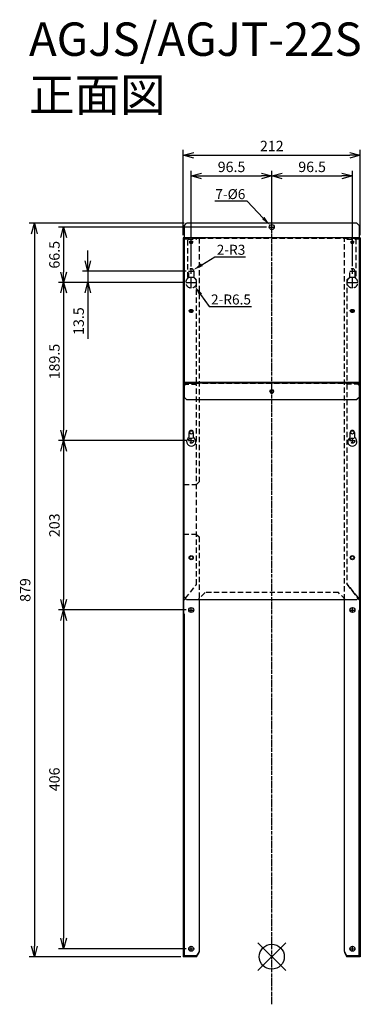
# Model space of a CAD drawing. Units: millimetres. Extents: x -3315 to -2907, y 891 to 2071.
import ezdxf
from ezdxf import colors
from ezdxf.entities.mleader import LeaderData, LeaderLine
from ezdxf.math import Vec2, Vec3

# ---------------------------------------------------------------- set-up
doc = ezdxf.new("R2010")
doc.units = ezdxf.units.MM
doc.linetypes.add('DASHDOT', pattern=[5.5, 4, -0.6, 0.3, -0.6])
doc.linetypes.add('HIDDEN', pattern=[9.525, 6.35, -3.175])
for name, color, linetype in [('ARRANGE', 1, 'Continuous'), ('BASIS', 6, 'DASHDOT'), ('ETC', 61, 'Continuous'), ('HID', 3, 'HIDDEN'), ('NOTE', 4, 'Continuous'), ('OUTLINE', 3, 'Continuous'), ('SIZE', 30, 'Continuous')]:
    doc.layers.add(name, color=color, linetype=linetype)
doc.styles.get("Standard").update_dxf_attribs({"font": 'romans.shx', "bigfont": 'bigfont.shx'})
doc.dimstyles.new('ISO-25', dxfattribs={"dimtxt": 2.5, "dimasz": 2.5, "dimexe": 1.25, "dimexo": 0.625, "dimtad": 1, "dimdsep": 46, "dimtxsty": 'Standard', "dimcen": 2.5, "dimadec": 0, "dimazin": 0, "dimtfac": 1, "dimtmove": 0, "dimatfit": 3, "dimfxl": 1, "dimarcsym": 0})

# ---------------------------------------------------------------- blocks, each defined once
blk = doc.blocks.new('_OPEN30')
at = {"color": 0, "linetype": 'ByBlock'}
for p, q in [((-1, 0.268), (0, 0)), ((0, 0), (-1, -0.268)), ((0, 0), (-1, 0))]:
    blk.add_line(p, q, dxfattribs=at)
blk = doc.blocks.new('*D6')
at = {"layer": 'Defpoints', "color": 0}
for p in [(-2907.1, 1908.4), (-3119.1, 1809.4), (-2907.1, 1809.4)]:
    blk.add_point(p, dxfattribs=at)
at = {"layer": 'SIZE', "color": 0, "lineweight": -2}
for p, q in [((-3119.1, 1812.5), (-3119.1, 1914.7)), ((-2907.1, 1812.5), (-2907.1, 1914.7)), ((-3106.6, 1908.4), (-2919.6, 1908.4))]:
    blk.add_line(p, q, dxfattribs=at)
at = {"layer": 'SIZE', "color": 0, "lineweight": -2, "xscale": 12.5, "yscale": 12.5, "zscale": 12.5, "rotation": 180}
blk.add_blockref('_OPEN30', (-3119.1, 1908.4), dxfattribs=at)
at = {"layer": 'SIZE', "color": 0, "lineweight": -2, "xscale": 12.5, "yscale": 12.5, "zscale": 12.5}
blk.add_blockref('_OPEN30', (-2907.1, 1908.4), dxfattribs=at)
at = {"layer": 'SIZE', "color": 0, "insert": (-3013.1, 1917.8), "char_height": 12.5, "attachment_point": 5}
blk.add_mtext('212', dxfattribs=at)
blk = doc.blocks.new('_DOTSMALL')
at = {"color": 0, "linetype": 'ByBlock', "const_width": 0.5}
blk.add_lwpolyline([(-0.0625, 0, 1), (0.0625, 0, 1)], format="xyb", close=True, dxfattribs=at)
blk = doc.blocks.new('*D7')
at = {"layer": 'Defpoints', "color": 0}
for p in [(-3115.1, 1826.8), (-3297.4, 947.9), (-3119.1, 947.9)]:
    blk.add_point(p, dxfattribs=at)
at = {"layer": 'SIZE', "color": 0, "lineweight": -2}
for p, q in [((-3118.2, 1826.8), (-3303.7, 1826.8)), ((-3297.4, 1814.3), (-3297.4, 960.4)), ((-3122.2, 947.9), (-3303.7, 947.9))]:
    blk.add_line(p, q, dxfattribs=at)
at = {"layer": 'SIZE', "color": 0, "lineweight": -2, "xscale": 12.5, "yscale": 12.5, "zscale": 12.5}
for p, rotation in [((-3297.4, 1826.8), 90), ((-3297.4, 947.9), 270)]:
    blk.add_blockref('_OPEN30', p, dxfattribs=dict(at, rotation=rotation))
at = {"layer": 'SIZE', "color": 0, "insert": (-3306.8, 1387.3), "char_height": 12.5, "attachment_point": 5, "rotation": 90}
blk.add_mtext('879', dxfattribs=at)
blk = doc.blocks.new('*D8')
at = {"layer": 'Defpoints', "color": 0}
for p in [(-3016.2, 1822.3), (-3262.4, 1755.9), (-3116.2, 1755.9)]:
    blk.add_point(p, dxfattribs=at)
at = {"layer": 'SIZE', "color": 0, "lineweight": -2}
for p, q in [((-3019.3, 1822.3), (-3268.7, 1822.3)), ((-3262.4, 1809.8), (-3262.4, 1768.4)), ((-3119.3, 1755.9), (-3268.7, 1755.9))]:
    blk.add_line(p, q, dxfattribs=at)
at = {"layer": 'SIZE', "color": 0, "lineweight": -2, "xscale": 12.5, "yscale": 12.5, "zscale": 12.5}
for p, rotation in [((-3262.4, 1822.3), 90), ((-3262.4, 1755.9), 270)]:
    blk.add_blockref('_OPEN30', p, dxfattribs=dict(at, rotation=rotation))
at = {"layer": 'SIZE', "color": 0, "insert": (-3271.8, 1789.1), "char_height": 12.5, "attachment_point": 5, "rotation": 90}
blk.add_mtext('66.5', dxfattribs=at)
blk = doc.blocks.new('*D9')
at = {"layer": 'Defpoints', "color": 0}
for p in [(-3112.6, 1769.4), (-3233.4, 1755.9), (-3116.2, 1755.9)]:
    blk.add_point(p, dxfattribs=at)
at = {"layer": 'SIZE', "color": 0, "lineweight": -2}
for p, q in [((-3233.4, 1781.9), (-3233.4, 1794.4)), ((-3115.7, 1769.4), (-3239.7, 1769.4)), ((-3233.4, 1769.4), (-3233.4, 1755.9)), ((-3119.3, 1755.9), (-3239.7, 1755.9)), ((-3233.4, 1743.4), (-3233.4, 1688.3))]:
    blk.add_line(p, q, dxfattribs=at)
at = {"layer": 'SIZE', "color": 0, "lineweight": -2, "xscale": 12.5, "yscale": 12.5, "zscale": 12.5}
for p, rotation in [((-3233.4, 1769.4), 270), ((-3233.4, 1755.9), 90)]:
    blk.add_blockref('_OPEN30', p, dxfattribs=dict(at, rotation=rotation))
at = {"layer": 'SIZE', "color": 0, "insert": (-3242.8, 1709.6), "char_height": 12.5, "attachment_point": 5, "rotation": 90}
blk.add_mtext('13.5', dxfattribs=at)
blk = doc.blocks.new('*D10')
at = {"layer": 'Defpoints', "color": 0}
for p in [(-3116.2, 1755.9), (-3262.4, 1566.4), (-3112.7, 1566.4)]:
    blk.add_point(p, dxfattribs=at)
at = {"layer": 'SIZE', "color": 0, "lineweight": -2}
for p, q in [((-3119.3, 1755.9), (-3268.7, 1755.9)), ((-3262.4, 1743.4), (-3262.4, 1578.9)), ((-3115.8, 1566.4), (-3268.7, 1566.4))]:
    blk.add_line(p, q, dxfattribs=at)
at = {"layer": 'SIZE', "color": 0, "lineweight": -2, "xscale": 12.5, "yscale": 12.5, "zscale": 12.5}
for p, rotation in [((-3262.4, 1755.9), 90), ((-3262.4, 1566.4), 270)]:
    blk.add_blockref('_OPEN30', p, dxfattribs=dict(at, rotation=rotation))
at = {"layer": 'SIZE', "color": 0, "insert": (-3271.8, 1661.1), "char_height": 12.5, "attachment_point": 5, "rotation": 90}
blk.add_mtext('189.5', dxfattribs=at)
blk = doc.blocks.new('*D13')
at = {"layer": 'Defpoints', "color": 0}
for p in [(-3112.7, 1363.4), (-3262.4, 957.4), (-3112.7, 957.4)]:
    blk.add_point(p, dxfattribs=at)
at = {"layer": 'SIZE', "color": 0, "lineweight": -2}
for p, q in [((-3115.8, 1363.4), (-3268.7, 1363.4)), ((-3262.4, 1350.9), (-3262.4, 969.9)), ((-3115.8, 957.4), (-3268.7, 957.4))]:
    blk.add_line(p, q, dxfattribs=at)
at = {"layer": 'SIZE', "color": 0, "lineweight": -2, "xscale": 12.5, "yscale": 12.5, "zscale": 12.5}
for p, rotation in [((-3262.4, 1363.4), 90), ((-3262.4, 957.4), 270)]:
    blk.add_blockref('_OPEN30', p, dxfattribs=dict(at, rotation=rotation))
at = {"layer": 'SIZE', "color": 0, "insert": (-3271.8, 1160.4), "char_height": 12.5, "attachment_point": 5, "rotation": 90}
blk.add_mtext('406', dxfattribs=at)
blk = doc.blocks.new('*D14')
at = {"layer": 'Defpoints', "color": 0}
for p in [(-3112.7, 1566.4), (-3262.4, 1363.4), (-3112.6, 1363.4)]:
    blk.add_point(p, dxfattribs=at)
at = {"layer": 'SIZE', "color": 0, "lineweight": -2}
for p, q in [((-3115.8, 1566.4), (-3268.7, 1566.4)), ((-3262.4, 1553.9), (-3262.4, 1375.9)), ((-3115.7, 1363.4), (-3268.7, 1363.4))]:
    blk.add_line(p, q, dxfattribs=at)
at = {"layer": 'SIZE', "color": 0, "lineweight": -2, "xscale": 12.5, "yscale": 12.5, "zscale": 12.5}
for p, rotation in [((-3262.4, 1566.4), 90), ((-3262.4, 1363.4), 270)]:
    blk.add_blockref('_OPEN30', p, dxfattribs=dict(at, rotation=rotation))
at = {"layer": 'SIZE', "color": 0, "insert": (-3271.8, 1464.9), "char_height": 12.5, "attachment_point": 5, "rotation": 90}
blk.add_mtext('203', dxfattribs=at)
blk = doc.blocks.new('*D16')
at = {"layer": 'Defpoints', "color": 0}
for p in [(-3013.1, 1883.5), (-3013.1, 1825.4), (-3109.6, 1771.8)]:
    blk.add_point(p, dxfattribs=at)
at = {"layer": 'SIZE', "color": 0, "lineweight": -2}
for p, q in [((-3109.6, 1775), (-3109.6, 1889.7)), ((-3013.1, 1828.6), (-3013.1, 1889.7)), ((-3097.1, 1883.5), (-3025.6, 1883.5))]:
    blk.add_line(p, q, dxfattribs=at)
at = {"layer": 'SIZE', "color": 0, "lineweight": -2, "xscale": 12.5, "yscale": 12.5, "zscale": 12.5, "rotation": 180}
blk.add_blockref('_OPEN30', (-3109.6, 1883.5), dxfattribs=at)
at = {"layer": 'SIZE', "color": 0, "lineweight": -2, "xscale": 12.5, "yscale": 12.5, "zscale": 12.5}
blk.add_blockref('_OPEN30', (-3013.1, 1883.5), dxfattribs=at)
at = {"layer": 'SIZE', "color": 0, "insert": (-3061.3, 1892.8), "char_height": 12.5, "attachment_point": 5}
blk.add_mtext('96.5', dxfattribs=at)
blk = doc.blocks.new('*D17')
at = {"layer": 'Defpoints', "color": 0}
for p in [(-2916.6, 1883.5), (-3013.1, 1825.4), (-2916.6, 1772.5)]:
    blk.add_point(p, dxfattribs=at)
at = {"layer": 'SIZE', "color": 0, "lineweight": -2}
for p, q in [((-3013.1, 1828.6), (-3013.1, 1889.7)), ((-2916.6, 1775.6), (-2916.6, 1889.7)), ((-3000.6, 1883.5), (-2929.1, 1883.5))]:
    blk.add_line(p, q, dxfattribs=at)
at = {"layer": 'SIZE', "color": 0, "lineweight": -2, "xscale": 12.5, "yscale": 12.5, "zscale": 12.5, "rotation": 180}
blk.add_blockref('_OPEN30', (-3013.1, 1883.5), dxfattribs=at)
at = {"layer": 'SIZE', "color": 0, "lineweight": -2, "xscale": 12.5, "yscale": 12.5, "zscale": 12.5}
blk.add_blockref('_OPEN30', (-2916.6, 1883.5), dxfattribs=at)
at = {"layer": 'SIZE', "color": 0, "insert": (-2964.8, 1892.8), "char_height": 12.5, "attachment_point": 5}
blk.add_mtext('96.5', dxfattribs=at)

msp = doc.modelspace()

# ---------------------------------------------------------------- linework, layer by layer
at = {"layer": 'ARRANGE', "color": 1, "linetype": 'Continuous'}
for p, q in [((-3029.78, 931.18), (-2996.41, 964.55)), ((-3029.78, 964.55), (-2996.41, 931.18))]:
    msp.add_line(p, q, dxfattribs=at)
at = {"layer": 'ARRANGE'}
msp.add_circle((-3013.09, 947.86), 15, dxfattribs=at)
at = {"layer": 'BASIS', "color": 6, "linetype": 'DASHDOT'}
msp.add_line((-3013.09, 890.83), (-3013.09, 1835.45), dxfattribs=at)
at = {"layer": 'HID'}
for p, q in [((-3113.59, 1807.98), (-3118.29, 1807.98)), ((-3118.29, 1807.98), (-3118.29, 1635.69)), ((-3100.09, 1809.36), (-3118.09, 1809.36)), ((-3118.09, 1809.13), (-2908.09, 1809.13)), ((-3113.59, 1761.98), (-3113.59, 1807.98)), ((-3113.59, 1807.98), (-3103.09, 1807.98)), ((-3103.09, 1808.9), (-3100.09, 1808.9)), ((-3103.09, 1807.98), (-3103.09, 1808.9)), ((-3100.09, 1809.36), (-3100.09, 1808.9)), ((-3100.09, 1808.9), (-3100.09, 1516.9)), ((-2926.09, 1809.36), (-2926.09, 1808.9)), ((-2908.09, 1809.36), (-2926.09, 1809.36)), ((-2926.09, 1376.16), (-2926.09, 1808.9)), ((-2926.09, 1808.9), (-2923.09, 1808.9)), ((-2923.09, 1808.9), (-2923.09, 1807.98)), ((-2923.09, 1807.98), (-2912.59, 1807.98)), ((-2907.89, 1807.98), (-2912.59, 1807.98)), ((-2912.59, 1807.98), (-2912.59, 1761.98)), ((-2907.89, 1807.98), (-2907.89, 1635.69)), ((-3111.09, 1803.15), (-3111.09, 1803.84)), ((-3111.09, 1803.15), (-3108.09, 1803.15)), ((-3108.09, 1803.15), (-3108.09, 1803.84)), ((-2918.09, 1803.15), (-2918.09, 1803.84)), ((-2918.09, 1803.15), (-2915.09, 1803.15)), ((-2915.09, 1803.15), (-2915.09, 1803.84)), ((-3106.09, 1761.98), (-3113.59, 1761.98)), ((-3112.59, 1761.63), (-3112.59, 1769.36)), ((-3106.59, 1769.36), (-3106.59, 1761.63)), ((-3106.09, 1761.98), (-3103.09, 1758.98)), ((-3103.09, 1636.16), (-3103.09, 1758.98)), ((-2923.09, 1758.98), (-2920.09, 1761.98)), ((-2923.09, 1758.98), (-2923.09, 1636.16)), ((-2912.59, 1761.98), (-2920.09, 1761.98)), ((-2919.59, 1761.63), (-2919.59, 1769.36)), ((-2913.59, 1769.36), (-2913.59, 1761.63)), ((-3112.09, 1721.65), (-3112.09, 1722.34)), ((-3111.59, 1722.16), (-3111.59, 1721.46)), ((-3107.59, 1722.16), (-3107.59, 1721.46)), ((-3107.09, 1721.65), (-3107.09, 1722.34)), ((-2919.09, 1721.65), (-2919.09, 1722.34)), ((-2918.59, 1722.16), (-2918.59, 1721.46)), ((-2914.59, 1722.16), (-2914.59, 1721.46)), ((-2914.09, 1721.65), (-2914.09, 1722.34)), ((-3118.29, 1633.69), (-3118.29, 1375.14)), ((-3103.09, 1636.16), (-3118.09, 1636.16)), ((-3118.09, 1635.69), (-3103.09, 1635.69)), ((-3118.09, 1632.16), (-3115.09, 1635.16)), ((-3103.09, 1633.69), (-3118.09, 1633.69)), ((-3115.09, 1635.16), (-2911.09, 1635.16)), ((-3103.09, 1635.69), (-3103.09, 1636.16)), ((-3103.09, 1393.92), (-3103.09, 1633.69)), ((-2923.09, 1636.16), (-2923.09, 1635.69)), ((-2908.09, 1636.16), (-2923.09, 1636.16)), ((-2923.09, 1635.69), (-2908.09, 1635.69)), ((-2908.09, 1634.16), (-2923.09, 1634.16)), ((-2923.09, 1634.16), (-2923.09, 1395.33)), ((-2911.09, 1635.16), (-2908.09, 1632.16)), ((-2907.89, 1375.01), (-2907.89, 1634.16)), ((-3119.09, 1513.9), (-3118.29, 1513.9)), ((-3118.29, 1513.9), (-3103.09, 1513.9)), ((-3100.09, 1516.9), (-3103.09, 1513.9)), ((-3119.09, 1453.9), (-3118.29, 1453.9)), ((-3103.09, 1453.9), (-3118.29, 1453.9)), ((-3103.09, 1453.9), (-3100.09, 1450.9)), ((-3100.09, 1450.9), (-3100.09, 1376.16)), ((-3116.41, 1377.47), (-3103.09, 1393.92)), ((-2923.09, 1395.33), (-2923.09, 1394.19)), ((-2909.41, 1377.84), (-2923.09, 1395.33)), ((-2923.09, 1394.19), (-2909.91, 1377.34)), ((-3093.09, 1384.16), (-3101.09, 1376.16)), ((-2933.09, 1384.16), (-3093.09, 1384.16)), ((-2925.09, 1376.16), (-2933.09, 1384.16)), ((-3118.29, 1358.49), (-3118.29, 1356.53)), ((-2907.89, 1360.45), (-2908.69, 1360.45)), ((-2907.89, 1360.45), (-2907.89, 1362.73)), ((-2907.89, 962.95), (-2907.89, 1360.45)), ((-3118.29, 1356.53), (-3118.29, 963.03)), ((-3117.49, 1356.53), (-3118.29, 1356.53)), ((-3119.09, 989.36), (-3118.29, 989.36)), ((-3119.09, 986.36), (-3118.29, 986.36)), ((-2907.09, 989.36), (-2907.89, 989.36)), ((-2907.09, 986.36), (-2907.89, 986.36)), ((-3118.29, 963.03), (-3117.49, 963.03)), ((-3118.29, 963.03), (-3118.29, 949.09)), ((-2908.69, 962.95), (-2907.89, 962.95))]:
    msp.add_line(p, q, dxfattribs=at)
for centre in [(-3109.59, 1566.36), (-2916.59, 1566.36)]:
    msp.add_circle(centre, 3, dxfattribs=at)
for centre, radius, start, end in [((-3109.59, 1769.36), 3, 0, 180), ((-2916.59, 1769.36), 3, 0, 180), ((-3109.59, 1755.86), 6.5, 117.48643, 62.51357), ((-2916.59, 1755.86), 6.5, 117.48643, 62.51357), ((-3013.09, 1625.16), 2, 198.9275, 341.0725)]:
    msp.add_arc(centre, radius, start, end, dxfattribs=at)
for centre, major_axis, start_param, end_param in [((-3109.59, 1722.16), (-2, 0), 3.4479142, 5.9768637), ((-2916.59, 1722.16), (-2, 0), 3.4479142, 5.9768637), ((-3109.59, 1721.65), (2.5, 0), 2.8607888, 6.5639892), ((-3109.59, 1721.46), (2, 0), 2.787851, 6.6369269), ((-2916.59, 1721.65), (2.5, 0), 2.8607888, 6.5639892), ((-2916.59, 1721.46), (2, 0), 2.787851, 6.6369269)]:
    msp.add_ellipse(centre, major_axis=major_axis, ratio=0.5, start_param=start_param, end_param=end_param, dxfattribs=at)
at = {"layer": 'NOTE'}
for p, q in [((-3016.2, 1822.32), (-3013.3, 1822.32)), ((-3013.15, 1822.32), (-3013.04, 1822.32)), ((-3013.09, 1822.53), (-3013.09, 1825.43)), ((-3013.09, 1822.27), (-3013.09, 1822.38)), ((-3013.09, 1819.21), (-3013.09, 1822.11)), ((-3012.88, 1822.32), (-3009.98, 1822.32)), ((-3109.59, 1769.57), (-3109.59, 1772.47)), ((-2916.59, 1769.57), (-2916.59, 1772.47)), ((-3112.7, 1769.36), (-3109.8, 1769.36)), ((-3109.65, 1769.36), (-3109.54, 1769.36)), ((-3109.59, 1769.31), (-3109.59, 1769.42)), ((-3109.59, 1766.25), (-3109.59, 1769.15)), ((-3109.59, 1756.07), (-3109.59, 1762.47)), ((-3109.38, 1769.36), (-3106.48, 1769.36)), ((-2919.7, 1769.36), (-2916.8, 1769.36)), ((-2916.65, 1769.36), (-2916.54, 1769.36)), ((-2916.59, 1769.31), (-2916.59, 1769.42)), ((-2916.59, 1766.25), (-2916.59, 1769.15)), ((-2916.59, 1756.07), (-2916.59, 1762.47)), ((-2916.38, 1769.36), (-2913.48, 1769.36)), ((-3116.2, 1755.86), (-3109.8, 1755.86)), ((-3109.65, 1755.86), (-3109.54, 1755.86)), ((-3109.59, 1755.81), (-3109.59, 1755.92)), ((-3109.59, 1749.25), (-3109.59, 1755.65)), ((-3109.38, 1755.86), (-3102.98, 1755.86)), ((-2923.2, 1755.86), (-2916.8, 1755.86)), ((-2916.65, 1755.86), (-2916.54, 1755.86)), ((-2916.59, 1755.81), (-2916.59, 1755.92)), ((-2916.59, 1749.25), (-2916.59, 1755.65)), ((-2916.38, 1755.86), (-2909.98, 1755.86)), ((-3109.59, 1566.57), (-3109.59, 1569.47)), ((-2916.59, 1566.57), (-2916.59, 1569.47)), ((-3112.7, 1566.36), (-3109.8, 1566.36)), ((-3109.65, 1566.36), (-3109.54, 1566.36)), ((-3109.59, 1566.31), (-3109.59, 1566.42)), ((-3109.59, 1563.25), (-3109.59, 1566.15)), ((-3109.38, 1566.36), (-3106.48, 1566.36)), ((-2919.7, 1566.36), (-2916.8, 1566.36)), ((-2916.65, 1566.36), (-2916.54, 1566.36)), ((-2916.59, 1566.31), (-2916.59, 1566.42)), ((-2916.59, 1563.25), (-2916.59, 1566.15)), ((-2916.38, 1566.36), (-2913.48, 1566.36)), ((-3112.7, 1363.36), (-3109.8, 1363.36)), ((-3109.65, 1363.36), (-3109.54, 1363.36)), ((-3109.59, 1363.57), (-3109.59, 1366.47)), ((-3109.59, 1363.31), (-3109.59, 1363.42)), ((-3109.59, 1360.25), (-3109.59, 1363.15)), ((-3109.38, 1363.36), (-3106.48, 1363.36)), ((-2919.7, 1363.36), (-2916.8, 1363.36)), ((-2916.65, 1363.36), (-2916.54, 1363.36)), ((-2916.59, 1363.57), (-2916.59, 1366.47)), ((-2916.59, 1363.31), (-2916.59, 1363.42)), ((-2916.59, 1360.25), (-2916.59, 1363.15)), ((-2916.38, 1363.36), (-2913.48, 1363.36)), ((-3112.7, 957.36), (-3109.8, 957.36)), ((-3109.65, 957.36), (-3109.54, 957.36)), ((-3109.59, 957.57), (-3109.59, 960.47)), ((-3109.59, 957.31), (-3109.59, 957.42)), ((-3109.59, 954.25), (-3109.59, 957.15)), ((-3109.38, 957.36), (-3106.48, 957.36)), ((-2919.7, 957.36), (-2916.8, 957.36)), ((-2916.65, 957.36), (-2916.54, 957.36)), ((-2916.59, 957.57), (-2916.59, 960.47)), ((-2916.59, 957.31), (-2916.59, 957.42)), ((-2916.59, 954.25), (-2916.59, 957.15)), ((-2916.38, 957.36), (-2913.48, 957.36))]:
    msp.add_line(p, q, dxfattribs=at)
at = {"layer": 'OUTLINE'}
for p, q in [((-3118.09, 1823.82), (-3115.09, 1826.82)), ((-3118.09, 1823.82), (-3118.09, 1809.82)), ((-2911.09, 1826.82), (-3115.09, 1826.82)), ((-2911.09, 1826.82), (-2908.09, 1823.82)), ((-2908.09, 1809.82), (-2908.09, 1823.82)), ((-3119.09, 1809.36), (-3119.09, 1636.16)), ((-3118.09, 1809.36), (-3119.09, 1809.36)), ((-3118.09, 1809.82), (-3118.09, 1636.32)), ((-3118.09, 1809.82), (-2908.09, 1809.82)), ((-2908.09, 1636.32), (-2908.09, 1809.82)), ((-2907.09, 1809.36), (-2908.09, 1809.36)), ((-2907.09, 1809.36), (-2907.09, 1636.16)), ((-3111.09, 1805.34), (-3108.09, 1805.34)), ((-3111.09, 1803.84), (-3111.09, 1805.34)), ((-3108.09, 1804.65), (-3111.09, 1804.65)), ((-3108.09, 1803.84), (-3111.09, 1803.84)), ((-3108.09, 1805.34), (-3108.09, 1803.84)), ((-2918.09, 1805.34), (-2915.09, 1805.34)), ((-2918.09, 1803.84), (-2918.09, 1805.34)), ((-2915.09, 1804.65), (-2918.09, 1804.65)), ((-2915.09, 1803.84), (-2918.09, 1803.84)), ((-2915.09, 1805.34), (-2915.09, 1803.84)), ((-3119.09, 1636.16), (-3119.09, 1376.16)), ((-3118.09, 1636.16), (-3119.09, 1636.16)), ((-3118.29, 1635.69), (-3118.09, 1635.69)), ((-3118.29, 1633.69), (-3118.29, 1635.69)), ((-3118.09, 1633.69), (-3118.29, 1633.69)), ((-3118.09, 1636.32), (-3118.09, 1635.63)), ((-3118.09, 1636.32), (-2908.09, 1636.32)), ((-3118.09, 1635.63), (-3118.09, 1618.63)), ((-3118.09, 1635.63), (-2908.09, 1635.63)), ((-2908.09, 1635.63), (-2908.09, 1636.32)), ((-2907.09, 1636.16), (-2908.09, 1636.16)), ((-2908.09, 1635.69), (-2907.89, 1635.69)), ((-2908.09, 1618.63), (-2908.09, 1635.63)), ((-2907.89, 1634.16), (-2908.09, 1634.16)), ((-2907.89, 1635.69), (-2907.89, 1634.16)), ((-2907.09, 1636.16), (-2907.09, 1376.16)), ((-3115.09, 1615.63), (-3118.09, 1618.63)), ((-3118.09, 1379.16), (-3118.09, 1618.63)), ((-2908.09, 1618.63), (-2911.09, 1615.63)), ((-2908.09, 1379.16), (-2908.09, 1618.63)), ((-3115.09, 1615.63), (-2911.09, 1615.63)), ((-3112.09, 1570.06), (-3112.09, 1576.16)), ((-3107.09, 1576.16), (-3107.09, 1570.06)), ((-2919.09, 1570.06), (-2919.09, 1576.16)), ((-2914.09, 1576.16), (-2914.09, 1570.06)), ((-3119.09, 1376.16), (-3119.09, 947.86)), ((-3117.47, 1376.16), (-3119.09, 1376.16)), ((-3118.63, 1374.73), (-3117.47, 1376.16)), ((-3118.29, 1374.73), (-3118.63, 1374.73)), ((-3118.29, 1374.73), (-3118.29, 1375.14)), ((-3118.29, 1358.49), (-3118.29, 1374.73)), ((-3115.09, 1376.16), (-3118.09, 1379.16)), ((-3117.47, 1376.16), (-3116.41, 1377.47)), ((-3115.09, 1376.16), (-2911.09, 1376.16)), ((-3100.09, 1376.16), (-3100.09, 954.23)), ((-2926.09, 954.23), (-2926.09, 1376.16)), ((-2908.09, 1379.16), (-2911.09, 1376.16)), ((-2909.91, 1377.34), (-2908.09, 1375.01)), ((-2908.09, 1376.16), (-2909.41, 1377.84)), ((-2907.09, 1376.16), (-2908.09, 1376.16)), ((-2908.09, 1375.01), (-2908.09, 1376.16)), ((-2908.09, 1375.01), (-2907.89, 1375.01)), ((-2907.89, 1375.01), (-2907.89, 1362.73)), ((-2907.09, 1376.16), (-2907.09, 947.86)), ((-3117.49, 1358.49), (-3118.29, 1358.49)), ((-3117.49, 949.09), (-3117.49, 1358.49)), ((-2908.69, 1362.73), (-2908.69, 949)), ((-2907.89, 1362.73), (-2908.69, 1362.73)), ((-3103.09, 947.86), (-3119.09, 947.86)), ((-3118.29, 949.09), (-3117.49, 949.09)), ((-3118.29, 949), (-3118.29, 949.09)), ((-3103.09, 949), (-3118.29, 949)), ((-3100.09, 954.23), (-3103.09, 949)), ((-3103.09, 947.86), (-3100.09, 953.09)), ((-3103.09, 949), (-3103.09, 947.86)), ((-3100.09, 953.09), (-3100.09, 954.23)), ((-2926.09, 954.23), (-2926.09, 953.09)), ((-2923.09, 949), (-2926.09, 954.23)), ((-2926.09, 953.09), (-2923.09, 947.86)), ((-2923.09, 947.86), (-2923.09, 949)), ((-2908.69, 949), (-2923.09, 949)), ((-2907.09, 947.86), (-2923.09, 947.86))]:
    msp.add_line(p, q, dxfattribs=at)
for centre, radius in [((-3013.09, 1822.32), 3), ((-3013.09, 1625.63), 2.2), ((-3109.59, 1576.16), 2), ((-2916.59, 1576.16), 2), ((-3109.59, 1426.16), 2.5), ((-3109.59, 1426.16), 2), ((-2916.59, 1426.16), 2.5), ((-2916.59, 1426.16), 2), ((-3109.59, 1363.36), 3), ((-2916.59, 1363.36), 3), ((-3109.59, 957.36), 3), ((-2916.59, 957.36), 3)]:
    msp.add_circle(centre, radius, dxfattribs=at)
for centre, radius, start, end in [((-3013.09, 1625.16), 2, 341.0725, 198.9275), ((-3109.59, 1565.16), 5.5, 117.03569, 62.96431), ((-3109.59, 1576.16), 2.5, 0, 180), ((-2916.59, 1565.16), 5.5, 117.03569, 62.96431), ((-2916.59, 1576.16), 2.5, 0, 180)]:
    msp.add_arc(centre, radius, start, end, dxfattribs=at)
for centre in [(-3109.59, 1722.34), (-2916.59, 1722.34)]:
    msp.add_ellipse(centre, major_axis=(-2.5, 0), ratio=0.5, dxfattribs=at)
for centre, major_axis, start_param, end_param in [((-3109.59, 1721.65), (2.5, 0), 0.2808039, 2.8607888), ((-2916.59, 1721.65), (2.5, 0), 0.2808039, 2.8607888), ((-3109.59, 1722.16), (-2, 0), 5.9768637, 9.7310996), ((-3109.59, 1721.46), (2, 0), 0.3537416, 2.787851), ((-2916.59, 1722.16), (-2, 0), 5.9768637, 9.7310996), ((-2916.59, 1721.46), (2, 0), 0.3537416, 2.787851)]:
    msp.add_ellipse(centre, major_axis=major_axis, ratio=0.5, start_param=start_param, end_param=end_param, dxfattribs=at)

# ---------------------------------------------------------------- texts
at = {"layer": 'ETC', "insert": (-3303.89, 2067.49), "char_height": 40, "width": 510.1859, "attachment_point": 1}
msp.add_mtext('AGJS/AGJT-22S\\P正面図', dxfattribs=at)

# ---------------------------------------------------------------- dimensions: what is measured, and where the dimension line sits
at = {"layer": 'SIZE'}
dim = msp.add_linear_dim(base=(-2907.09, 1908.4), p1=(-3119.09, 1809.36), p2=(-2907.09, 1809.36), dimstyle='ISO-25', override={"dimscale": 5, "dimdec": 1, "dimblk": 'OPEN30', "dimtdec": 1, "dimldrblk": 'DOTSMALL', "dimarcsym": 1}, dxfattribs=at)
dim.commit()
dim.dimension.update_dxf_attribs({"geometry": '*D6', "text_midpoint": (-3013.09, 1908.4), "dimtype": 160})
for base, p1, p2, override, picture, middle in [((-3013.09, 1883.45), (-3109.59, 1771.84), (-3013.09, 1825.43), {"dimscale": 5, "dimdec": 1, "dimblk": 'OPEN30', "dimtdec": 1, "dimldrblk": 'DOTSMALL', "dimarcsym": 1}, '*D16', (-3061.34, 1892.83)), ((-2916.59, 1883.45), (-3013.09, 1825.43), (-2916.59, 1772.47), {"dimscale": 5, "dimdec": 1, "dimblk": 'OPEN30', "dimtdec": 1, "dimtmove": 1, "dimldrblk": 'DOTSMALL', "dimarcsym": 1}, '*D17', (-2964.84, 1892.83))]:
    dim = msp.add_linear_dim(base=base, p1=p1, p2=p2, dimstyle='ISO-25', override=override, dxfattribs=at)
    dim.commit()
    dim.dimension.update_dxf_attribs({"geometry": picture, "text_midpoint": middle})
for base, p1, p2, picture, middle in [((-3297.45, 947.86), (-3115.09, 1826.82), (-3119.09, 947.86), '*D7', (-3306.82, 1387.34)), ((-3262.44, 1755.86), (-3016.2, 1822.32), (-3116.2, 1755.86), '*D8', (-3271.81, 1789.09)), ((-3233.4, 1755.86), (-3112.59, 1769.36), (-3116.2, 1755.86), '*D9', (-3242.78, 1709.58)), ((-3262.44, 1566.36), (-3116.2, 1755.86), (-3112.7, 1566.36), '*D10', (-3271.81, 1661.11)), ((-3262.44, 1363.36), (-3112.7, 1566.36), (-3112.59, 1363.36), '*D14', (-3271.81, 1464.86)), ((-3262.44, 957.36), (-3112.7, 1363.36), (-3112.7, 957.36), '*D13', (-3271.81, 1160.36))]:
    dim = msp.add_linear_dim(base=base, p1=p1, p2=p2, angle=90, dimstyle='ISO-25', override={"dimscale": 5, "dimdec": 1, "dimblk": 'OPEN30', "dimtdec": 1, "dimldrblk": 'DOTSMALL', "dimarcsym": 1}, dxfattribs=at)
    dim.commit()
    dim.dimension.update_dxf_attribs({"geometry": picture, "text_midpoint": middle})

# ---------------------------------------------------------------- leaders
at = {"layer": 'NOTE'}
ml = msp.add_multileader_mtext('Standard', dxfattribs=at)
ml.set_content('7-%%C6', color=256)
ml.set_leader_properties()
ml.build(insert=Vec2(0, 0))
ml.multileader.update_dxf_attribs({"text_right_attachment_type": 6, "dogleg_length": 0.36, "arrow_head_size": 12})
ctx = ml.context
ctx.base_point, ctx.char_height, ctx.arrow_head_size, ctx.plane_origin = Vec3(-3091.9, 1860.57), 12, 12, Vec3(-3013.09, 1822.32)
ctx.right_attachment, ctx.text_align_type = 6, 2
notes = []
notes.append((ctx, [(0, (1, 1, 0), (-3042.4, 1853.37), (-1, 0), 0.36, [(0, [(-3015.11, 1824.42)], 0, [])])]))
ctx.mtext.insert, ctx.mtext.alignment, ctx.mtext.flow_direction = Vec3(-3044.76, 1867.77), 3, 5
ml = msp.add_multileader_mtext('Standard', dxfattribs=at)
ml.set_content('2-R3', color=256)
ml.set_leader_properties()
ml.build(insert=Vec2(0, 0))
ml.multileader.update_dxf_attribs({"text_left_attachment_type": 6, "text_right_attachment_type": 6, "dogleg_length": 0.36, "arrow_head_size": 12})
ctx = ml.context
ctx.base_point, ctx.char_height, ctx.arrow_head_size, ctx.plane_origin = Vec3(-3081.03, 1786.67), 12, 12, Vec3(-3109.54, 1769.36)
ctx.left_attachment, ctx.right_attachment = 6, 6
notes.append((ctx, [(0, (1, 1, 0), (-3081.39, 1786.67), (1, 0), 0.36, [(0, [(-3107.08, 1770.89)], 0, [])])]))
ctx.mtext.insert, ctx.mtext.flow_direction = Vec3(-3079.03, 1801.07), 5
ml = msp.add_multileader_mtext('Standard', dxfattribs=at)
ml.set_content('2-R6.5', color=256)
ml.set_leader_properties()
ml.build(insert=Vec2(0, 0))
ml.multileader.update_dxf_attribs({"text_left_attachment_type": 6, "text_right_attachment_type": 6, "dogleg_length": 0.36, "arrow_head_size": 12})
ctx = ml.context
ctx.base_point, ctx.char_height, ctx.arrow_head_size, ctx.plane_origin = Vec3(-3087.91, 1727.11), 12, 12, Vec3(-3109.59, 1755.86)
ctx.left_attachment, ctx.right_attachment = 6, 6
notes.append((ctx, [(0, (1, 1, 0), (-3088.27, 1727.11), (1, 0), 0.36, [(0, [(-3105.22, 1751.17)], 0, [])])]))
ctx.mtext.insert, ctx.mtext.flow_direction = Vec3(-3085.91, 1741.51), 5
for ctx, leaders in notes:
    for number, flags, end, landing, length, lines in leaders:
        leader = LeaderData()
        leader.index, (leader.has_last_leader_line, leader.has_dogleg_vector, leader.attachment_direction) = number, flags
        leader.last_leader_point, leader.dogleg_vector, leader.dogleg_length = Vec3(end), Vec3(landing), length
        for number, points, colour, breaks in lines:
            line = LeaderLine()
            line.index, line.vertices, line.color, line.breaks = number, Vec3.list(points), colors.encode_raw_color(colour), breaks
            leader.lines.append(line)
        ctx.leaders.append(leader)

doc.saveas('drawing.dxf')
